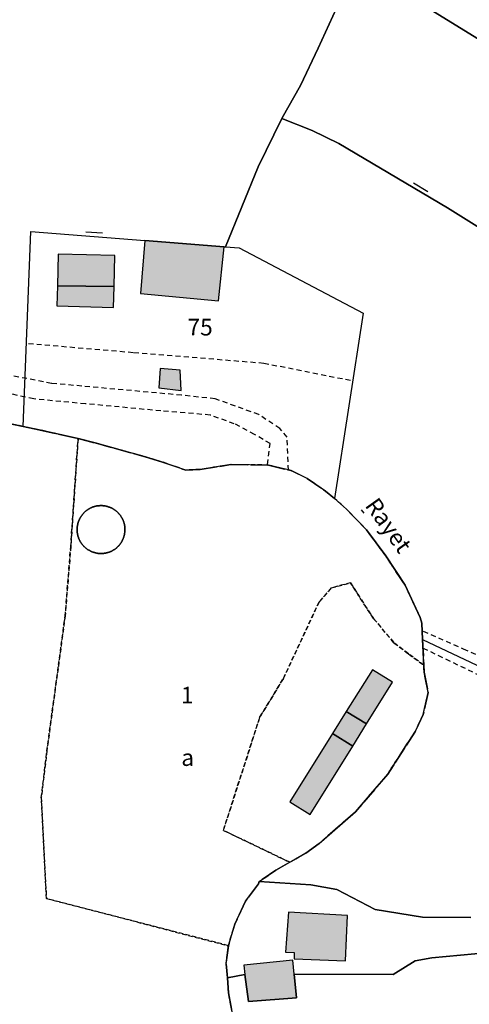
# Model space of a CAD drawing. Units: metres. Extents: x 1042002 to 1044954, y 6302650 to 6305686.
# Drawn here: x 1043564 to 1043618, y 6304284 to 6304402 of the extents above; entities that cross this region are included whole.
import ezdxf
from ezdxf.enums import TextEntityAlignment as Align

# ---------------------------------------------------------------- set-up
doc = ezdxf.new("R2010")
doc.units = ezdxf.units.M
for name, pattern in [('TOPO1', [1, 0.6, -0.4]), ('TOPO2', [2.4, 2, -0.4]), ('TOPO4', [0.8, 0.5, -0.3])]:
    doc.linetypes.add(name, pattern=pattern)
doc.layers.get('0').update_dxf_attribs({"color": 255, "linetype": 'CONTINUOUS'})
for name, color, linetype in [('ig_cad_bati_dur', 152, 'CONTINUOUS'), ('ig_cad_bati_dur_hach', 24, 'CONTINUOUS'), ('ig_cad_bati_leger', 215, 'CONTINUOUS'), ('ig_cad_bati_leger_hach', 243, 'CONTINUOUS'), ('ig_cad_detail_lineaire', 252, 'TOPO1'), ('ig_cad_divers_texte', 8, 'CONTINUOUS'), ('ig_cad_mitoyennete', 230, 'CONTINUOUS'), ('ig_cad_parcel', 3, 'CONTINUOUS'), ('ig_cad_parcel_num', 3, 'CONTINUOUS'), ('ig_cad_piscine_etang_bassin', 4, 'CONTINUOUS'), ('ig_cad_section', 20, 'TOPO2'), ('ig_cad_sfisc', 2, 'TOPO4'), ('ig_cad_sfisc_texte', 2, 'CONTINUOUS')]:
    doc.layers.add(name, color=color, linetype=linetype)
doc.styles.add('Times New Roman', font='times.ttf')

# ---------------------------------------------------------------- blocks, each defined once
blk = doc.blocks.new('MUR_NON_MIT')
blk.add_line((-1, 0.5), (1, 0.5))

msp = doc.modelspace()

# ---------------------------------------------------------------- hatches: boundary and pattern name
at = {"layer": 'ig_cad_bati_dur_hach'}
for points in [[(1043578.78, 6304375.76), (1043578.29, 6304369.41), (1043587.62, 6304368.55), (1043588.31, 6304375.01)], [(1043568.32, 6304370.34), (1043575.11, 6304370.27), (1043575.21, 6304373.96), (1043568.42, 6304374.13)], [(1043601.28, 6304316.69), (1043603.72, 6304315.19), (1043605.36, 6304317.84), (1043602.94, 6304319.32)], [(1043596.69, 6304289.69), (1043602.87, 6304289.46), (1043603.09, 6304294.91), (1043596.01, 6304295.28), (1043595.65, 6304290.5), (1043596.68, 6304290.45)]]:
    msp.add_hatch(color=256, dxfattribs=at).paths.add_polyline_path(points)
at = {"layer": 'ig_cad_bati_leger_hach'}
for points in [[(1043568.32, 6304370.34), (1043568.26, 6304367.93), (1043575.05, 6304367.74), (1043575.11, 6304370.27)], [(1043583.02, 6304360.25), (1043580.64, 6304360.44), (1043580.49, 6304358.11), (1043583.16, 6304357.79)], [(1043602.94, 6304319.32), (1043605.36, 6304317.84), (1043608.47, 6304322.85), (1043606.07, 6304324.34)], [(1043601.28, 6304316.69), (1043596.17, 6304308.52), (1043598.62, 6304307), (1043603.72, 6304315.19)], [(1043590.8, 6304287.82), (1043591.21, 6304284.6), (1043596.99, 6304285.03), (1043596.7, 6304287.85), (1043596.55, 6304289.56), (1043590.66, 6304288.95)]]:
    msp.add_hatch(color=256, dxfattribs=at).paths.add_polyline_path(points)

# ---------------------------------------------------------------- linework, layer by layer
at = {"layer": 'ig_cad_bati_dur'}
for points in [[(1043578.78, 6304375.76), (1043578.29, 6304369.41), (1043587.62, 6304368.55), (1043588.31, 6304375.01)], [(1043568.32, 6304370.34), (1043575.11, 6304370.27), (1043575.21, 6304373.96), (1043568.42, 6304374.13)], [(1043601.28, 6304316.69), (1043603.72, 6304315.19), (1043605.36, 6304317.84), (1043602.94, 6304319.32)], [(1043596.69, 6304289.69), (1043602.87, 6304289.46), (1043603.09, 6304294.91), (1043596.01, 6304295.28), (1043595.65, 6304290.5), (1043596.68, 6304290.45)]]:
    msp.add_lwpolyline(points, close=True, dxfattribs=at)
at = {"layer": 'ig_cad_bati_leger'}
for points in [[(1043568.32, 6304370.34), (1043568.26, 6304367.93), (1043575.05, 6304367.74), (1043575.11, 6304370.27)], [(1043583.02, 6304360.25), (1043580.64, 6304360.44), (1043580.49, 6304358.11), (1043583.16, 6304357.79)], [(1043602.94, 6304319.32), (1043605.36, 6304317.84), (1043608.47, 6304322.85), (1043606.07, 6304324.34)], [(1043601.28, 6304316.69), (1043596.17, 6304308.52), (1043598.62, 6304307), (1043603.72, 6304315.19)], [(1043590.8, 6304287.82), (1043591.21, 6304284.6), (1043596.99, 6304285.03), (1043596.7, 6304287.85), (1043596.55, 6304289.56), (1043590.66, 6304288.95)]]:
    msp.add_lwpolyline(points, close=True, dxfattribs=at)
at = {"layer": 'ig_cad_detail_lineaire'}
for points in [[(1043564.84, 6304363.44), (1043577.5, 6304362.35), (1043593.06, 6304361.08), (1043603.6, 6304358.99)], [(1043596.02, 6304348.24), (1043595.84, 6304352.2), (1043594.99, 6304353.23), (1043592.47, 6304354.9), (1043587.22, 6304356.8), (1043583.18, 6304357.23), (1043567.62, 6304358.65), (1043560.86, 6304359.95)], [(1043593.5, 6304348.93), (1043593.83, 6304351.43), (1043591.95, 6304352.53), (1043589.52, 6304353.81), (1043586.62, 6304354.85), (1043580.72, 6304355.35), (1043571.7, 6304356.2), (1043565.48, 6304356.78), (1043556.34, 6304358.79)], [(1043605.07, 6304343.1), (1043604.78, 6304343.5)], [(1043612.16, 6304328.98), (1043616.96, 6304326.84), (1043620.33, 6304325.33)], [(1043642.65, 6304319.45), (1043640.7, 6304319.93), (1043638.26, 6304320.17), (1043634.96, 6304319.8), (1043631.82, 6304319.99), (1043627.64, 6304320.56), (1043623.33, 6304321.61), (1043619.02, 6304323.6), (1043612.27, 6304326.86)]]:
    msp.add_lwpolyline(points, dxfattribs=at)
at = {"layer": 'ig_cad_parcel'}
for points in [[(1043558.8, 6304354.61), (1043564.23, 6304353.48), (1043565.12, 6304376.84), (1043578.78, 6304375.76), (1043588.31, 6304375.01), (1043588.46, 6304375), (1043592.4, 6304384.58), (1043595.21, 6304390.39), (1043595.25, 6304390.48), (1043597.44, 6304394.35), (1043599.58, 6304398.8), (1043602.2, 6304404.59), (1043604.34, 6304409.49), (1043606.43, 6304414.27), (1043606.01, 6304414.6), (1043606.14, 6304415.69), (1043609.24, 6304420.89), (1043610.99, 6304425.41), (1043612.09, 6304428.88), (1043612.92, 6304438.32), (1043607.19, 6304441.77), (1043602.61, 6304453.14), (1043594.81, 6304466.3), (1043592.8, 6304468.11)], [(1043612.35, 6304403.85), (1043620.87, 6304398.61), (1043621.07, 6304398.46), (1043626.38, 6304394.6), (1043630.68, 6304391.65), (1043634.47, 6304389.94), (1043637.52, 6304389.01), (1043651.75, 6304388.57), (1043655.22, 6304387.67), (1043658.98, 6304387.56), (1043673.4, 6304384.3), (1043682.75, 6304383.01)], [(1043619.86, 6304376.69), (1043615.06, 6304379.66), (1043602.06, 6304387.4), (1043598.86, 6304388.93), (1043595.21, 6304390.39), (1043592.4, 6304384.58), (1043588.46, 6304375), (1043590.11, 6304374.88), (1043604.98, 6304367.07), (1043601.55, 6304344.85), (1043602.99, 6304343.56), (1043605.37, 6304341.12), (1043607.67, 6304337.97), (1043610, 6304334.46), (1043611.81, 6304330.59), (1043612.02, 6304329.91), (1043612.1, 6304327.97), (1043619.26, 6304324.57)], [(1043589.42, 6304282.55), (1043588.83, 6304285.62), (1043588.71, 6304287.43), (1043588.53, 6304289.1), (1043588.81, 6304291.28), (1043589.58, 6304293.85), (1043590.88, 6304296.62), (1043592.41, 6304298.68), (1043592.51, 6304298.95), (1043594.49, 6304300.34), (1043596.19, 6304301.27), (1043598.1, 6304302.37), (1043599.7, 6304303.54), (1043604.07, 6304307.33), (1043607.91, 6304311.83), (1043611.24, 6304316.97), (1043612.16, 6304318.98), (1043612.77, 6304321.6), (1043612.28, 6304324.03), (1043612.24, 6304324.89), (1043612.1, 6304327.97), (1043612.02, 6304329.91), (1043611.81, 6304330.59), (1043610, 6304334.46), (1043607.67, 6304337.97), (1043605.37, 6304341.12), (1043602.99, 6304343.56), (1043601.55, 6304344.85), (1043600.46, 6304345.73), (1043598.24, 6304347.27), (1043596.34, 6304348.19), (1043593.61, 6304348.86), (1043589.11, 6304348.91), (1043585.42, 6304348.34), (1043583.72, 6304348.25), (1043580.93, 6304349.21), (1043579.24, 6304349.74), (1043572.83, 6304351.52), (1043570.8, 6304352.02), (1043566.1, 6304353.1), (1043564.23, 6304353.48), (1043558.8, 6304354.61)], [(1043617.87, 6304294.66), (1043612.08, 6304294.69), (1043606.4, 6304295.62), (1043601.81, 6304298.01), (1043598.68, 6304298.57), (1043592.51, 6304298.95), (1043594.49, 6304300.34), (1043596.19, 6304301.27), (1043598.1, 6304302.37), (1043599.7, 6304303.54), (1043604.07, 6304307.33), (1043607.91, 6304311.83), (1043611.24, 6304316.97), (1043612.16, 6304318.98), (1043612.77, 6304321.6), (1043612.28, 6304324.03), (1043612.24, 6304324.89), (1043612.1, 6304327.97), (1043619.26, 6304324.57)], [(1043647.54, 6304293.02), (1043613.2, 6304289.81), (1043611.22, 6304289.45), (1043608.55, 6304287.82), (1043596.7, 6304287.85), (1043596.99, 6304285.03), (1043591.21, 6304284.6), (1043590.8, 6304287.82), (1043588.71, 6304287.43), (1043588.53, 6304289.1), (1043588.81, 6304291.28), (1043589.58, 6304293.85), (1043590.88, 6304296.62), (1043592.41, 6304298.68), (1043592.51, 6304298.95), (1043598.68, 6304298.57), (1043601.81, 6304298.01), (1043606.4, 6304295.62), (1043612.08, 6304294.69), (1043617.87, 6304294.66)], [(1043589.42, 6304282.55), (1043588.83, 6304285.62), (1043588.71, 6304287.43), (1043590.8, 6304287.82), (1043591.21, 6304284.6), (1043596.99, 6304285.03), (1043596.7, 6304287.85), (1043608.55, 6304287.82), (1043611.22, 6304289.45), (1043613.2, 6304289.81), (1043647.54, 6304293.02), (1043661.3, 6304292.72), (1043662.58, 6304293.45), (1043664.94, 6304292.81), (1043667.62, 6304291.03), (1043669.17, 6304289.35), (1043671.93, 6304284.83), (1043671.76, 6304284.36), (1043667.59, 6304268.08)]]:
    msp.add_lwpolyline(points, dxfattribs=at)
for points in [[(1043604.34, 6304409.49), (1043602.2, 6304404.59), (1043599.58, 6304398.8), (1043597.44, 6304394.35), (1043595.25, 6304390.48), (1043595.21, 6304390.39), (1043598.86, 6304388.93), (1043602.06, 6304387.4), (1043615.06, 6304379.66), (1043619.86, 6304376.69), (1043622.88, 6304374.21), (1043626.41, 6304370.98), (1043629.47, 6304367.64), (1043631.46, 6304364.73), (1043633, 6304361.69), (1043634.83, 6304356.47), (1043643.86, 6304348.82), (1043639.95, 6304357.38), (1043632.31, 6304374.04), (1043627.13, 6304385.13), (1043621.07, 6304398.46), (1043620.87, 6304398.61), (1043612.35, 6304403.85)], [(1043588.46, 6304375), (1043590.11, 6304374.88), (1043604.98, 6304367.07), (1043601.55, 6304344.85), (1043600.46, 6304345.73), (1043598.24, 6304347.27), (1043596.34, 6304348.19), (1043593.61, 6304348.86), (1043589.11, 6304348.91), (1043585.42, 6304348.34), (1043583.72, 6304348.25), (1043580.93, 6304349.21), (1043579.24, 6304349.74), (1043572.83, 6304351.52), (1043570.8, 6304352.03), (1043566.1, 6304353.1), (1043564.23, 6304353.48), (1043565.12, 6304376.84), (1043578.78, 6304375.76), (1043588.31, 6304375.01)]]:
    msp.add_lwpolyline(points, close=True, dxfattribs=at)
at = {"layer": 'ig_cad_piscine_etang_bassin'}
msp.add_lwpolyline([(1043576.42, 6304341.12), (1043576.42, 6304341.17), (1043576.42, 6304341.22), (1043576.42, 6304341.27), (1043576.42, 6304341.32), (1043576.41, 6304341.37), (1043576.41, 6304341.42), (1043576.4, 6304341.47), (1043576.39, 6304341.52), (1043576.39, 6304341.57), (1043576.38, 6304341.62), (1043576.37, 6304341.67), (1043576.36, 6304341.72), (1043576.35, 6304341.77), (1043576.34, 6304341.81), (1043576.32, 6304341.86), (1043576.31, 6304341.91), (1043576.3, 6304341.96), (1043576.28, 6304342.01), (1043576.27, 6304342.05), (1043576.25, 6304342.1), (1043576.23, 6304342.15), (1043576.21, 6304342.2), (1043576.2, 6304342.24), (1043576.18, 6304342.29), (1043576.16, 6304342.33), (1043576.14, 6304342.38), (1043576.12, 6304342.42), (1043576.1, 6304342.47), (1043576.07, 6304342.51), (1043576.05, 6304342.55), (1043576.02, 6304342.59), (1043576, 6304342.63), (1043575.97, 6304342.67), (1043575.94, 6304342.72), (1043575.91, 6304342.76), (1043575.88, 6304342.8), (1043575.85, 6304342.84), (1043575.82, 6304342.88), (1043575.79, 6304342.92), (1043575.76, 6304342.95), (1043575.73, 6304342.99), (1043575.7, 6304343.03), (1043575.66, 6304343.07), (1043575.63, 6304343.11), (1043575.59, 6304343.15), (1043575.56, 6304343.18), (1043575.52, 6304343.22), (1043575.48, 6304343.25), (1043575.45, 6304343.29), (1043575.41, 6304343.32), (1043575.37, 6304343.35), (1043575.33, 6304343.38), (1043575.29, 6304343.41), (1043575.26, 6304343.44), (1043575.22, 6304343.47), (1043575.18, 6304343.5), (1043575.14, 6304343.53), (1043575.09, 6304343.55), (1043575.05, 6304343.58), (1043575.01, 6304343.61), (1043574.96, 6304343.63), (1043574.92, 6304343.65), (1043574.88, 6304343.68), (1043574.83, 6304343.7), (1043574.79, 6304343.72), (1043574.74, 6304343.74), (1043574.69, 6304343.76), (1043574.65, 6304343.78), (1043574.6, 6304343.8), (1043574.54, 6304343.82), (1043574.5, 6304343.83), (1043574.45, 6304343.85), (1043574.4, 6304343.87), (1043574.35, 6304343.89), (1043574.31, 6304343.9), (1043574.26, 6304343.91), (1043574.21, 6304343.93), (1043574.16, 6304343.94), (1043574.11, 6304343.95), (1043574.06, 6304343.96), (1043574.01, 6304343.96), (1043573.96, 6304343.97), (1043573.91, 6304343.98), (1043573.86, 6304343.98), (1043573.81, 6304343.99), (1043573.76, 6304343.99), (1043573.71, 6304344), (1043573.66, 6304344), (1043573.61, 6304344), (1043573.56, 6304344), (1043573.51, 6304344), (1043573.46, 6304344), (1043573.41, 6304344), (1043573.36, 6304343.99), (1043573.31, 6304343.99), (1043573.26, 6304343.98), (1043573.21, 6304343.98), (1043573.16, 6304343.98), (1043573.11, 6304343.97), (1043573.06, 6304343.97), (1043573.02, 6304343.96), (1043572.97, 6304343.95), (1043572.92, 6304343.94), (1043572.87, 6304343.92), (1043572.82, 6304343.91), (1043572.77, 6304343.9), (1043572.72, 6304343.88), (1043572.68, 6304343.87), (1043572.63, 6304343.85), (1043572.58, 6304343.84), (1043572.53, 6304343.82), (1043572.49, 6304343.8), (1043572.44, 6304343.78), (1043572.4, 6304343.76), (1043572.35, 6304343.74), (1043572.31, 6304343.72), (1043572.26, 6304343.7), (1043572.22, 6304343.67), (1043572.17, 6304343.65), (1043572.13, 6304343.63), (1043572.09, 6304343.6), (1043572.04, 6304343.57), (1043572, 6304343.55), (1043571.96, 6304343.52), (1043571.93, 6304343.5), (1043571.89, 6304343.47), (1043571.84, 6304343.44), (1043571.8, 6304343.41), (1043571.76, 6304343.38), (1043571.72, 6304343.35), (1043571.68, 6304343.32), (1043571.64, 6304343.28), (1043571.61, 6304343.24), (1043571.57, 6304343.2), (1043571.53, 6304343.17), (1043571.5, 6304343.13), (1043571.46, 6304343.1), (1043571.43, 6304343.06), (1043571.4, 6304343.02), (1043571.36, 6304342.98), (1043571.33, 6304342.95), (1043571.3, 6304342.91), (1043571.27, 6304342.87), (1043571.24, 6304342.83), (1043571.21, 6304342.79), (1043571.18, 6304342.75), (1043571.16, 6304342.7), (1043571.13, 6304342.66), (1043571.1, 6304342.62), (1043571.08, 6304342.58), (1043571.05, 6304342.53), (1043571.03, 6304342.49), (1043571.01, 6304342.44), (1043570.98, 6304342.4), (1043570.96, 6304342.35), (1043570.94, 6304342.31), (1043570.92, 6304342.26), (1043570.9, 6304342.22), (1043570.87, 6304342.17), (1043570.86, 6304342.12), (1043570.84, 6304342.07), (1043570.82, 6304342.03), (1043570.81, 6304341.98), (1043570.79, 6304341.93), (1043570.78, 6304341.88), (1043570.77, 6304341.83), (1043570.76, 6304341.79), (1043570.75, 6304341.74), (1043570.74, 6304341.69), (1043570.73, 6304341.64), (1043570.72, 6304341.59), (1043570.71, 6304341.55), (1043570.7, 6304341.5), (1043570.7, 6304341.45), (1043570.69, 6304341.4), (1043570.69, 6304341.35), (1043570.69, 6304341.3), (1043570.69, 6304341.25), (1043570.68, 6304341.2), (1043570.68, 6304341.15), (1043570.68, 6304341.1), (1043570.69, 6304341.05), (1043570.69, 6304341), (1043570.68, 6304340.95), (1043570.68, 6304340.9), (1043570.69, 6304340.85), (1043570.69, 6304340.8), (1043570.7, 6304340.75), (1043570.71, 6304340.69), (1043570.72, 6304340.64), (1043570.73, 6304340.59), (1043570.74, 6304340.54), (1043570.75, 6304340.49), (1043570.76, 6304340.45), (1043570.77, 6304340.4), (1043570.78, 6304340.35), (1043570.8, 6304340.3), (1043570.81, 6304340.25), (1043570.83, 6304340.21), (1043570.85, 6304340.16), (1043570.86, 6304340.11), (1043570.88, 6304340.07), (1043570.9, 6304340.02), (1043570.92, 6304339.97), (1043570.94, 6304339.93), (1043570.96, 6304339.88), (1043570.99, 6304339.84), (1043571.01, 6304339.79), (1043571.02, 6304339.75), (1043571.05, 6304339.71), (1043571.07, 6304339.66), (1043571.1, 6304339.62), (1043571.13, 6304339.58), (1043571.15, 6304339.54), (1043571.18, 6304339.49), (1043571.21, 6304339.45), (1043571.24, 6304339.41), (1043571.27, 6304339.37), (1043571.3, 6304339.33), (1043571.33, 6304339.3), (1043571.37, 6304339.26), (1043571.4, 6304339.22), (1043571.43, 6304339.18), (1043571.47, 6304339.15), (1043571.5, 6304339.11), (1043571.55, 6304339.08), (1043571.59, 6304339.04), (1043571.62, 6304339.01), (1043571.66, 6304338.97), (1043571.7, 6304338.94), (1043571.74, 6304338.91), (1043571.78, 6304338.88), (1043571.82, 6304338.85), (1043571.86, 6304338.82), (1043571.9, 6304338.79), (1043571.94, 6304338.75), (1043571.98, 6304338.72), (1043572.02, 6304338.7), (1043572.07, 6304338.67), (1043572.11, 6304338.65), (1043572.15, 6304338.62), (1043572.2, 6304338.61), (1043572.24, 6304338.58), (1043572.29, 6304338.56), (1043572.33, 6304338.54), (1043572.37, 6304338.52), (1043572.41, 6304338.5), (1043572.46, 6304338.48), (1043572.5, 6304338.46), (1043572.55, 6304338.44), (1043572.6, 6304338.43), (1043572.65, 6304338.41), (1043572.69, 6304338.4), (1043572.74, 6304338.38), (1043572.79, 6304338.37), (1043572.84, 6304338.36), (1043572.89, 6304338.34), (1043572.94, 6304338.33), (1043572.99, 6304338.32), (1043573.03, 6304338.31), (1043573.08, 6304338.31), (1043573.13, 6304338.3), (1043573.18, 6304338.28), (1043573.23, 6304338.28), (1043573.28, 6304338.27), (1043573.33, 6304338.27), (1043573.38, 6304338.26), (1043573.43, 6304338.26), (1043573.48, 6304338.26), (1043573.53, 6304338.26), (1043573.58, 6304338.26), (1043573.63, 6304338.26), (1043573.68, 6304338.26), (1043573.73, 6304338.27), (1043573.78, 6304338.27), (1043573.83, 6304338.28), (1043573.88, 6304338.28), (1043573.93, 6304338.29), (1043573.98, 6304338.3), (1043574.03, 6304338.3), (1043574.08, 6304338.31), (1043574.13, 6304338.32), (1043574.18, 6304338.33), (1043574.23, 6304338.35), (1043574.28, 6304338.36), (1043574.32, 6304338.37), (1043574.37, 6304338.39), (1043574.42, 6304338.39), (1043574.47, 6304338.41), (1043574.51, 6304338.42), (1043574.56, 6304338.44), (1043574.61, 6304338.46), (1043574.65, 6304338.48), (1043574.7, 6304338.5), (1043574.76, 6304338.52), (1043574.8, 6304338.54), (1043574.85, 6304338.56), (1043574.89, 6304338.59), (1043574.93, 6304338.61), (1043574.98, 6304338.64), (1043575.02, 6304338.66), (1043575.06, 6304338.69), (1043575.11, 6304338.71), (1043575.15, 6304338.74), (1043575.19, 6304338.77), (1043575.23, 6304338.8), (1043575.27, 6304338.83), (1043575.31, 6304338.86), (1043575.35, 6304338.89), (1043575.39, 6304338.92), (1043575.43, 6304338.95), (1043575.46, 6304338.99), (1043575.5, 6304339.02), (1043575.54, 6304339.06), (1043575.57, 6304339.09), (1043575.61, 6304339.13), (1043575.64, 6304339.15), (1043575.68, 6304339.19), (1043575.71, 6304339.23), (1043575.74, 6304339.27), (1043575.77, 6304339.3), (1043575.8, 6304339.34), (1043575.83, 6304339.38), (1043575.86, 6304339.42), (1043575.89, 6304339.46), (1043575.92, 6304339.51), (1043575.95, 6304339.55), (1043575.98, 6304339.59), (1043576, 6304339.63), (1043576.02, 6304339.68), (1043576.04, 6304339.72), (1043576.08, 6304339.76), (1043576.1, 6304339.81), (1043576.12, 6304339.85), (1043576.14, 6304339.9), (1043576.16, 6304339.94), (1043576.18, 6304339.99), (1043576.2, 6304340.04), (1043576.22, 6304340.08), (1043576.24, 6304340.13), (1043576.26, 6304340.18), (1043576.27, 6304340.22), (1043576.29, 6304340.27), (1043576.3, 6304340.32), (1043576.31, 6304340.38), (1043576.33, 6304340.43), (1043576.34, 6304340.47), (1043576.35, 6304340.52), (1043576.36, 6304340.57), (1043576.37, 6304340.62), (1043576.38, 6304340.67), (1043576.38, 6304340.72), (1043576.39, 6304340.77), (1043576.4, 6304340.82), (1043576.4, 6304340.87), (1043576.41, 6304340.92), (1043576.41, 6304340.97), (1043576.42, 6304341.02), (1043576.42, 6304341.07)], close=True, dxfattribs=at)
at = {"layer": 'ig_cad_section'}
for points in [[(1043589.42, 6304282.55), (1043588.83, 6304285.62), (1043588.71, 6304287.43), (1043588.53, 6304289.1), (1043588.81, 6304291.28), (1043589.58, 6304293.85), (1043590.88, 6304296.62), (1043592.41, 6304298.68), (1043592.51, 6304298.95), (1043594.49, 6304300.34), (1043596.19, 6304301.27), (1043598.1, 6304302.37), (1043599.7, 6304303.54), (1043604.07, 6304307.33), (1043607.91, 6304311.83), (1043611.24, 6304316.97), (1043612.16, 6304318.98), (1043612.77, 6304321.6), (1043612.28, 6304324.03), (1043612.24, 6304324.89), (1043612.1, 6304327.97), (1043612.02, 6304329.91), (1043611.81, 6304330.59), (1043610, 6304334.46), (1043607.67, 6304337.97), (1043605.37, 6304341.12), (1043602.99, 6304343.56), (1043601.55, 6304344.85), (1043600.46, 6304345.73), (1043598.24, 6304347.27), (1043596.34, 6304348.19), (1043593.61, 6304348.86), (1043589.11, 6304348.91), (1043585.42, 6304348.34), (1043583.72, 6304348.25), (1043580.93, 6304349.21), (1043579.24, 6304349.74), (1043572.83, 6304351.52), (1043570.8, 6304352.02), (1043566.1, 6304353.1), (1043564.23, 6304353.48), (1043558.8, 6304354.61)], [(1043558.8, 6304354.61), (1043564.23, 6304353.48), (1043566.1, 6304353.1), (1043570.8, 6304352.03), (1043572.83, 6304351.52), (1043579.24, 6304349.74), (1043580.93, 6304349.21), (1043583.72, 6304348.25), (1043585.42, 6304348.34), (1043589.11, 6304348.91), (1043593.61, 6304348.86), (1043596.34, 6304348.19), (1043598.24, 6304347.27), (1043600.46, 6304345.73), (1043601.55, 6304344.85), (1043602.99, 6304343.56), (1043605.37, 6304341.12), (1043607.67, 6304337.97), (1043610, 6304334.46), (1043611.81, 6304330.59), (1043612.02, 6304329.91), (1043612.1, 6304327.97), (1043612.24, 6304324.89), (1043612.28, 6304324.03), (1043612.77, 6304321.6), (1043612.16, 6304318.98), (1043611.24, 6304316.97), (1043607.91, 6304311.83), (1043604.07, 6304307.33), (1043599.7, 6304303.54), (1043598.1, 6304302.37), (1043596.19, 6304301.27), (1043594.49, 6304300.34), (1043592.51, 6304298.95), (1043592.41, 6304298.68), (1043590.88, 6304296.62), (1043589.58, 6304293.85), (1043588.81, 6304291.28), (1043588.53, 6304289.1), (1043588.71, 6304287.43), (1043588.83, 6304285.62), (1043589.42, 6304282.55)]]:
    msp.add_lwpolyline(points, dxfattribs=at)
at = {"layer": 'ig_cad_sfisc'}
msp.add_lwpolyline([(1043557.93, 6304267.15), (1043564.85, 6304263.38), (1043567.21, 6304262.57), (1043584.4, 6304259.94), (1043585.99, 6304263.86), (1043587.91, 6304268.53), (1043589.27, 6304271.89), (1043590.14, 6304280.68), (1043589.42, 6304282.55), (1043588.83, 6304285.62), (1043588.71, 6304287.43), (1043588.53, 6304289.1), (1043588.81, 6304291.28), (1043567, 6304296.93), (1043566.39, 6304309.03), (1043567.07, 6304314.66), (1043569.25, 6304330.79), (1043569.92, 6304339.08), (1043570.8, 6304352.02), (1043566.1, 6304353.1), (1043564.23, 6304353.48), (1043558.8, 6304354.61)], dxfattribs=at)
for points in [[(1043570.8, 6304352.02), (1043569.92, 6304339.08), (1043569.25, 6304330.79), (1043567.07, 6304314.66), (1043566.39, 6304309.03), (1043567, 6304296.93), (1043588.81, 6304291.28), (1043589.58, 6304293.85), (1043590.88, 6304296.62), (1043592.41, 6304298.68), (1043592.51, 6304298.95), (1043594.49, 6304300.34), (1043596.19, 6304301.27), (1043588.21, 6304305.09), (1043592.56, 6304318.61), (1043595.41, 6304323.3), (1043599.69, 6304332.47), (1043601.15, 6304334.14), (1043603.45, 6304334.74), (1043606.2, 6304330.48), (1043608.66, 6304327.58), (1043610.4, 6304326.24), (1043612.24, 6304324.89), (1043612.1, 6304327.97), (1043612.02, 6304329.91), (1043611.81, 6304330.59), (1043610, 6304334.46), (1043607.67, 6304337.97), (1043605.37, 6304341.12), (1043602.99, 6304343.56), (1043601.55, 6304344.85), (1043600.46, 6304345.73), (1043598.24, 6304347.27), (1043596.34, 6304348.19), (1043593.61, 6304348.86), (1043589.11, 6304348.91), (1043585.42, 6304348.34), (1043583.72, 6304348.25), (1043580.93, 6304349.21), (1043579.24, 6304349.74), (1043572.83, 6304351.52)], [(1043576.42, 6304341.12), (1043576.42, 6304341.17), (1043576.42, 6304341.22), (1043576.42, 6304341.27), (1043576.42, 6304341.32), (1043576.41, 6304341.37), (1043576.41, 6304341.42), (1043576.4, 6304341.47), (1043576.39, 6304341.52), (1043576.39, 6304341.57), (1043576.38, 6304341.62), (1043576.37, 6304341.67), (1043576.36, 6304341.72), (1043576.35, 6304341.77), (1043576.34, 6304341.81), (1043576.32, 6304341.86), (1043576.31, 6304341.91), (1043576.3, 6304341.96), (1043576.28, 6304342.01), (1043576.27, 6304342.05), (1043576.25, 6304342.1), (1043576.23, 6304342.15), (1043576.21, 6304342.2), (1043576.2, 6304342.24), (1043576.18, 6304342.29), (1043576.16, 6304342.33), (1043576.14, 6304342.38), (1043576.12, 6304342.42), (1043576.1, 6304342.47), (1043576.07, 6304342.51), (1043576.05, 6304342.55), (1043576.02, 6304342.59), (1043576, 6304342.63), (1043575.97, 6304342.67), (1043575.94, 6304342.72), (1043575.91, 6304342.76), (1043575.88, 6304342.8), (1043575.85, 6304342.84), (1043575.82, 6304342.88), (1043575.79, 6304342.92), (1043575.76, 6304342.95), (1043575.73, 6304342.99), (1043575.7, 6304343.03), (1043575.66, 6304343.07), (1043575.63, 6304343.11), (1043575.59, 6304343.15), (1043575.56, 6304343.18), (1043575.52, 6304343.22), (1043575.48, 6304343.25), (1043575.45, 6304343.29), (1043575.41, 6304343.32), (1043575.37, 6304343.35), (1043575.33, 6304343.38), (1043575.29, 6304343.41), (1043575.26, 6304343.44), (1043575.22, 6304343.47), (1043575.18, 6304343.5), (1043575.14, 6304343.53), (1043575.09, 6304343.55), (1043575.05, 6304343.58), (1043575.01, 6304343.61), (1043574.96, 6304343.63), (1043574.92, 6304343.65), (1043574.88, 6304343.68), (1043574.83, 6304343.7), (1043574.79, 6304343.72), (1043574.74, 6304343.74), (1043574.69, 6304343.76), (1043574.65, 6304343.78), (1043574.6, 6304343.8), (1043574.54, 6304343.82), (1043574.5, 6304343.83), (1043574.45, 6304343.85), (1043574.4, 6304343.87), (1043574.35, 6304343.89), (1043574.31, 6304343.9), (1043574.26, 6304343.91), (1043574.21, 6304343.93), (1043574.16, 6304343.94), (1043574.11, 6304343.95), (1043574.06, 6304343.96), (1043574.01, 6304343.96), (1043573.96, 6304343.97), (1043573.91, 6304343.98), (1043573.86, 6304343.98), (1043573.81, 6304343.99), (1043573.76, 6304343.99), (1043573.71, 6304344), (1043573.66, 6304344), (1043573.61, 6304344), (1043573.56, 6304344), (1043573.51, 6304344), (1043573.46, 6304344), (1043573.41, 6304344), (1043573.36, 6304343.99), (1043573.31, 6304343.99), (1043573.26, 6304343.98), (1043573.21, 6304343.98), (1043573.16, 6304343.98), (1043573.11, 6304343.97), (1043573.06, 6304343.97), (1043573.02, 6304343.96), (1043572.97, 6304343.95), (1043572.92, 6304343.94), (1043572.87, 6304343.92), (1043572.82, 6304343.91), (1043572.77, 6304343.9), (1043572.72, 6304343.88), (1043572.68, 6304343.87), (1043572.63, 6304343.85), (1043572.58, 6304343.84), (1043572.53, 6304343.82), (1043572.49, 6304343.8), (1043572.44, 6304343.78), (1043572.4, 6304343.76), (1043572.35, 6304343.74), (1043572.31, 6304343.72), (1043572.26, 6304343.7), (1043572.22, 6304343.67), (1043572.17, 6304343.65), (1043572.13, 6304343.63), (1043572.09, 6304343.6), (1043572.04, 6304343.57), (1043572, 6304343.55), (1043571.96, 6304343.52), (1043571.93, 6304343.5), (1043571.89, 6304343.47), (1043571.84, 6304343.44), (1043571.8, 6304343.41), (1043571.76, 6304343.38), (1043571.72, 6304343.35), (1043571.68, 6304343.32), (1043571.64, 6304343.28), (1043571.61, 6304343.24), (1043571.57, 6304343.2), (1043571.53, 6304343.17), (1043571.5, 6304343.13), (1043571.46, 6304343.1), (1043571.43, 6304343.06), (1043571.4, 6304343.02), (1043571.36, 6304342.98), (1043571.33, 6304342.95), (1043571.3, 6304342.91), (1043571.27, 6304342.87), (1043571.24, 6304342.83), (1043571.21, 6304342.79), (1043571.18, 6304342.75), (1043571.16, 6304342.7), (1043571.13, 6304342.66), (1043571.1, 6304342.62), (1043571.08, 6304342.58), (1043571.05, 6304342.53), (1043571.03, 6304342.49), (1043571.01, 6304342.44), (1043570.98, 6304342.4), (1043570.96, 6304342.35), (1043570.94, 6304342.31), (1043570.92, 6304342.26), (1043570.9, 6304342.22), (1043570.87, 6304342.17), (1043570.86, 6304342.12), (1043570.84, 6304342.07), (1043570.82, 6304342.03), (1043570.81, 6304341.98), (1043570.79, 6304341.93), (1043570.78, 6304341.88), (1043570.77, 6304341.83), (1043570.76, 6304341.79), (1043570.75, 6304341.74), (1043570.74, 6304341.69), (1043570.73, 6304341.64), (1043570.72, 6304341.59), (1043570.71, 6304341.55), (1043570.7, 6304341.5), (1043570.7, 6304341.45), (1043570.69, 6304341.4), (1043570.69, 6304341.35), (1043570.69, 6304341.3), (1043570.69, 6304341.25), (1043570.68, 6304341.2), (1043570.68, 6304341.15), (1043570.68, 6304341.1), (1043570.69, 6304341.05), (1043570.69, 6304341), (1043570.68, 6304340.95), (1043570.68, 6304340.9), (1043570.69, 6304340.85), (1043570.69, 6304340.8), (1043570.7, 6304340.75), (1043570.71, 6304340.69), (1043570.72, 6304340.64), (1043570.73, 6304340.59), (1043570.74, 6304340.54), (1043570.75, 6304340.49), (1043570.76, 6304340.45), (1043570.77, 6304340.4), (1043570.78, 6304340.35), (1043570.8, 6304340.3), (1043570.81, 6304340.25), (1043570.83, 6304340.21), (1043570.85, 6304340.16), (1043570.86, 6304340.11), (1043570.88, 6304340.07), (1043570.9, 6304340.02), (1043570.92, 6304339.97), (1043570.94, 6304339.93), (1043570.96, 6304339.88), (1043570.99, 6304339.84), (1043571.01, 6304339.79), (1043571.02, 6304339.75), (1043571.05, 6304339.71), (1043571.07, 6304339.66), (1043571.1, 6304339.62), (1043571.13, 6304339.58), (1043571.15, 6304339.54), (1043571.18, 6304339.49), (1043571.21, 6304339.45), (1043571.24, 6304339.41), (1043571.27, 6304339.37), (1043571.3, 6304339.33), (1043571.33, 6304339.3), (1043571.37, 6304339.26), (1043571.4, 6304339.22), (1043571.43, 6304339.18), (1043571.47, 6304339.15), (1043571.5, 6304339.11), (1043571.55, 6304339.08), (1043571.59, 6304339.04), (1043571.62, 6304339.01), (1043571.66, 6304338.97), (1043571.7, 6304338.94), (1043571.74, 6304338.91), (1043571.78, 6304338.88), (1043571.82, 6304338.85), (1043571.86, 6304338.82), (1043571.9, 6304338.79), (1043571.94, 6304338.75), (1043571.98, 6304338.72), (1043572.02, 6304338.7), (1043572.07, 6304338.67), (1043572.11, 6304338.65), (1043572.15, 6304338.62), (1043572.2, 6304338.61), (1043572.24, 6304338.58), (1043572.29, 6304338.56), (1043572.33, 6304338.54), (1043572.37, 6304338.52), (1043572.41, 6304338.5), (1043572.46, 6304338.48), (1043572.5, 6304338.46), (1043572.55, 6304338.44), (1043572.6, 6304338.43), (1043572.65, 6304338.41), (1043572.69, 6304338.4), (1043572.74, 6304338.38), (1043572.79, 6304338.37), (1043572.84, 6304338.36), (1043572.89, 6304338.34), (1043572.94, 6304338.33), (1043572.99, 6304338.32), (1043573.03, 6304338.31), (1043573.08, 6304338.31), (1043573.13, 6304338.3), (1043573.18, 6304338.28), (1043573.23, 6304338.28), (1043573.28, 6304338.27), (1043573.33, 6304338.27), (1043573.38, 6304338.26), (1043573.43, 6304338.26), (1043573.48, 6304338.26), (1043573.53, 6304338.26), (1043573.58, 6304338.26), (1043573.63, 6304338.26), (1043573.68, 6304338.26), (1043573.73, 6304338.27), (1043573.78, 6304338.27), (1043573.83, 6304338.28), (1043573.88, 6304338.28), (1043573.93, 6304338.29), (1043573.98, 6304338.3), (1043574.03, 6304338.3), (1043574.08, 6304338.31), (1043574.13, 6304338.32), (1043574.18, 6304338.33), (1043574.23, 6304338.35), (1043574.28, 6304338.36), (1043574.32, 6304338.37), (1043574.37, 6304338.39), (1043574.42, 6304338.39), (1043574.47, 6304338.41), (1043574.51, 6304338.42), (1043574.56, 6304338.44), (1043574.61, 6304338.46), (1043574.65, 6304338.48), (1043574.7, 6304338.5), (1043574.76, 6304338.52), (1043574.8, 6304338.54), (1043574.85, 6304338.56), (1043574.89, 6304338.59), (1043574.93, 6304338.61), (1043574.98, 6304338.64), (1043575.02, 6304338.66), (1043575.06, 6304338.69), (1043575.11, 6304338.71), (1043575.15, 6304338.74), (1043575.19, 6304338.77), (1043575.23, 6304338.8), (1043575.27, 6304338.83), (1043575.31, 6304338.86), (1043575.35, 6304338.89), (1043575.39, 6304338.92), (1043575.43, 6304338.95), (1043575.46, 6304338.99), (1043575.5, 6304339.02), (1043575.54, 6304339.06), (1043575.57, 6304339.09), (1043575.61, 6304339.13), (1043575.64, 6304339.15), (1043575.68, 6304339.19), (1043575.71, 6304339.23), (1043575.74, 6304339.27), (1043575.77, 6304339.3), (1043575.8, 6304339.34), (1043575.83, 6304339.38), (1043575.86, 6304339.42), (1043575.89, 6304339.46), (1043575.92, 6304339.51), (1043575.95, 6304339.55), (1043575.98, 6304339.59), (1043576, 6304339.63), (1043576.02, 6304339.68), (1043576.04, 6304339.72), (1043576.08, 6304339.76), (1043576.1, 6304339.81), (1043576.12, 6304339.85), (1043576.14, 6304339.9), (1043576.16, 6304339.94), (1043576.18, 6304339.99), (1043576.2, 6304340.04), (1043576.22, 6304340.08), (1043576.24, 6304340.13), (1043576.26, 6304340.18), (1043576.27, 6304340.22), (1043576.29, 6304340.27), (1043576.3, 6304340.32), (1043576.31, 6304340.38), (1043576.33, 6304340.43), (1043576.34, 6304340.47), (1043576.35, 6304340.52), (1043576.36, 6304340.57), (1043576.37, 6304340.62), (1043576.38, 6304340.67), (1043576.38, 6304340.72), (1043576.39, 6304340.77), (1043576.4, 6304340.82), (1043576.4, 6304340.87), (1043576.41, 6304340.92), (1043576.41, 6304340.97), (1043576.42, 6304341.02), (1043576.42, 6304341.07)], [(1043576.42, 6304341.12), (1043576.42, 6304341.07), (1043576.42, 6304341.02), (1043576.41, 6304340.97), (1043576.41, 6304340.92), (1043576.4, 6304340.87), (1043576.4, 6304340.82), (1043576.39, 6304340.77), (1043576.38, 6304340.72), (1043576.38, 6304340.67), (1043576.37, 6304340.62), (1043576.36, 6304340.57), (1043576.35, 6304340.52), (1043576.34, 6304340.47), (1043576.33, 6304340.43), (1043576.31, 6304340.38), (1043576.3, 6304340.32), (1043576.29, 6304340.27), (1043576.27, 6304340.22), (1043576.26, 6304340.18), (1043576.24, 6304340.13), (1043576.22, 6304340.08), (1043576.2, 6304340.04), (1043576.18, 6304339.99), (1043576.16, 6304339.94), (1043576.14, 6304339.9), (1043576.12, 6304339.85), (1043576.1, 6304339.81), (1043576.08, 6304339.76), (1043576.04, 6304339.72), (1043576.02, 6304339.68), (1043576, 6304339.63), (1043575.98, 6304339.59), (1043575.95, 6304339.55), (1043575.92, 6304339.51), (1043575.89, 6304339.46), (1043575.86, 6304339.42), (1043575.83, 6304339.38), (1043575.8, 6304339.34), (1043575.77, 6304339.3), (1043575.74, 6304339.27), (1043575.71, 6304339.23), (1043575.68, 6304339.19), (1043575.64, 6304339.15), (1043575.61, 6304339.13), (1043575.57, 6304339.09), (1043575.54, 6304339.06), (1043575.5, 6304339.02), (1043575.46, 6304338.99), (1043575.43, 6304338.95), (1043575.39, 6304338.92), (1043575.35, 6304338.89), (1043575.31, 6304338.86), (1043575.27, 6304338.83), (1043575.23, 6304338.8), (1043575.19, 6304338.77), (1043575.15, 6304338.74), (1043575.11, 6304338.71), (1043575.06, 6304338.69), (1043575.02, 6304338.66), (1043574.98, 6304338.64), (1043574.93, 6304338.61), (1043574.89, 6304338.59), (1043574.85, 6304338.56), (1043574.8, 6304338.54), (1043574.76, 6304338.52), (1043574.7, 6304338.5), (1043574.65, 6304338.48), (1043574.61, 6304338.46), (1043574.56, 6304338.44), (1043574.51, 6304338.42), (1043574.47, 6304338.41), (1043574.42, 6304338.39), (1043574.37, 6304338.39), (1043574.32, 6304338.37), (1043574.28, 6304338.36), (1043574.23, 6304338.35), (1043574.18, 6304338.33), (1043574.13, 6304338.32), (1043574.08, 6304338.31), (1043574.03, 6304338.3), (1043573.98, 6304338.3), (1043573.93, 6304338.29), (1043573.88, 6304338.28), (1043573.83, 6304338.28), (1043573.78, 6304338.27), (1043573.73, 6304338.27), (1043573.68, 6304338.26), (1043573.63, 6304338.26), (1043573.58, 6304338.26), (1043573.53, 6304338.26), (1043573.48, 6304338.26), (1043573.43, 6304338.26), (1043573.38, 6304338.26), (1043573.33, 6304338.27), (1043573.28, 6304338.27), (1043573.23, 6304338.28), (1043573.18, 6304338.28), (1043573.13, 6304338.3), (1043573.08, 6304338.31), (1043573.03, 6304338.31), (1043572.99, 6304338.32), (1043572.94, 6304338.33), (1043572.89, 6304338.34), (1043572.84, 6304338.36), (1043572.79, 6304338.37), (1043572.74, 6304338.38), (1043572.69, 6304338.4), (1043572.65, 6304338.41), (1043572.6, 6304338.43), (1043572.55, 6304338.44), (1043572.5, 6304338.46), (1043572.46, 6304338.48), (1043572.41, 6304338.5), (1043572.37, 6304338.52), (1043572.33, 6304338.54), (1043572.29, 6304338.56), (1043572.24, 6304338.58), (1043572.2, 6304338.61), (1043572.15, 6304338.62), (1043572.11, 6304338.65), (1043572.07, 6304338.67), (1043572.02, 6304338.7), (1043571.98, 6304338.72), (1043571.94, 6304338.75), (1043571.9, 6304338.79), (1043571.86, 6304338.82), (1043571.82, 6304338.85), (1043571.78, 6304338.88), (1043571.74, 6304338.91), (1043571.7, 6304338.94), (1043571.66, 6304338.97), (1043571.62, 6304339.01), (1043571.59, 6304339.04), (1043571.55, 6304339.08), (1043571.5, 6304339.11), (1043571.47, 6304339.15), (1043571.43, 6304339.18), (1043571.4, 6304339.22), (1043571.37, 6304339.26), (1043571.33, 6304339.3), (1043571.3, 6304339.33), (1043571.27, 6304339.37), (1043571.24, 6304339.41), (1043571.21, 6304339.45), (1043571.18, 6304339.49), (1043571.15, 6304339.54), (1043571.13, 6304339.58), (1043571.1, 6304339.62), (1043571.07, 6304339.66), (1043571.05, 6304339.71), (1043571.02, 6304339.75), (1043571.01, 6304339.79), (1043570.99, 6304339.84), (1043570.96, 6304339.88), (1043570.94, 6304339.93), (1043570.92, 6304339.97), (1043570.9, 6304340.02), (1043570.88, 6304340.07), (1043570.86, 6304340.11), (1043570.85, 6304340.16), (1043570.83, 6304340.21), (1043570.81, 6304340.25), (1043570.8, 6304340.3), (1043570.78, 6304340.35), (1043570.77, 6304340.4), (1043570.76, 6304340.45), (1043570.75, 6304340.49), (1043570.74, 6304340.54), (1043570.73, 6304340.59), (1043570.72, 6304340.64), (1043570.71, 6304340.69), (1043570.7, 6304340.75), (1043570.69, 6304340.8), (1043570.69, 6304340.85), (1043570.68, 6304340.9), (1043570.68, 6304340.95), (1043570.69, 6304341), (1043570.69, 6304341.05), (1043570.68, 6304341.1), (1043570.68, 6304341.15), (1043570.68, 6304341.2), (1043570.69, 6304341.25), (1043570.69, 6304341.3), (1043570.69, 6304341.35), (1043570.69, 6304341.4), (1043570.7, 6304341.45), (1043570.7, 6304341.5), (1043570.71, 6304341.55), (1043570.72, 6304341.59), (1043570.73, 6304341.64), (1043570.74, 6304341.69), (1043570.75, 6304341.74), (1043570.76, 6304341.79), (1043570.77, 6304341.83), (1043570.78, 6304341.88), (1043570.79, 6304341.93), (1043570.81, 6304341.98), (1043570.82, 6304342.03), (1043570.84, 6304342.07), (1043570.86, 6304342.12), (1043570.87, 6304342.17), (1043570.9, 6304342.22), (1043570.92, 6304342.26), (1043570.94, 6304342.31), (1043570.96, 6304342.35), (1043570.98, 6304342.4), (1043571.01, 6304342.44), (1043571.03, 6304342.49), (1043571.05, 6304342.53), (1043571.08, 6304342.58), (1043571.1, 6304342.62), (1043571.13, 6304342.66), (1043571.16, 6304342.7), (1043571.18, 6304342.75), (1043571.21, 6304342.79), (1043571.24, 6304342.83), (1043571.27, 6304342.87), (1043571.3, 6304342.91), (1043571.33, 6304342.95), (1043571.36, 6304342.98), (1043571.4, 6304343.02), (1043571.43, 6304343.06), (1043571.46, 6304343.1), (1043571.5, 6304343.13), (1043571.53, 6304343.17), (1043571.57, 6304343.2), (1043571.61, 6304343.24), (1043571.64, 6304343.28), (1043571.68, 6304343.32), (1043571.72, 6304343.35), (1043571.76, 6304343.38), (1043571.8, 6304343.41), (1043571.84, 6304343.44), (1043571.89, 6304343.47), (1043571.93, 6304343.5), (1043571.96, 6304343.52), (1043572, 6304343.55), (1043572.04, 6304343.57), (1043572.09, 6304343.6), (1043572.13, 6304343.63), (1043572.17, 6304343.65), (1043572.22, 6304343.67), (1043572.26, 6304343.7), (1043572.31, 6304343.72), (1043572.35, 6304343.74), (1043572.4, 6304343.76), (1043572.44, 6304343.78), (1043572.49, 6304343.8), (1043572.53, 6304343.82), (1043572.58, 6304343.84), (1043572.63, 6304343.85), (1043572.68, 6304343.87), (1043572.72, 6304343.88), (1043572.77, 6304343.9), (1043572.82, 6304343.91), (1043572.87, 6304343.92), (1043572.92, 6304343.94), (1043572.97, 6304343.95), (1043573.02, 6304343.96), (1043573.06, 6304343.97), (1043573.11, 6304343.97), (1043573.16, 6304343.98), (1043573.21, 6304343.98), (1043573.26, 6304343.98), (1043573.31, 6304343.99), (1043573.36, 6304343.99), (1043573.41, 6304344), (1043573.46, 6304344), (1043573.51, 6304344), (1043573.56, 6304344), (1043573.61, 6304344), (1043573.66, 6304344), (1043573.71, 6304344), (1043573.76, 6304343.99), (1043573.81, 6304343.99), (1043573.86, 6304343.98), (1043573.91, 6304343.98), (1043573.96, 6304343.97), (1043574.01, 6304343.96), (1043574.06, 6304343.96), (1043574.11, 6304343.95), (1043574.16, 6304343.94), (1043574.21, 6304343.93), (1043574.26, 6304343.91), (1043574.31, 6304343.9), (1043574.35, 6304343.89), (1043574.4, 6304343.87), (1043574.45, 6304343.85), (1043574.5, 6304343.83), (1043574.54, 6304343.82), (1043574.6, 6304343.8), (1043574.65, 6304343.78), (1043574.69, 6304343.76), (1043574.74, 6304343.74), (1043574.79, 6304343.72), (1043574.83, 6304343.7), (1043574.88, 6304343.68), (1043574.92, 6304343.65), (1043574.96, 6304343.63), (1043575.01, 6304343.61), (1043575.05, 6304343.58), (1043575.09, 6304343.55), (1043575.14, 6304343.53), (1043575.18, 6304343.5), (1043575.22, 6304343.47), (1043575.26, 6304343.44), (1043575.29, 6304343.41), (1043575.33, 6304343.38), (1043575.37, 6304343.35), (1043575.41, 6304343.32), (1043575.45, 6304343.29), (1043575.48, 6304343.25), (1043575.52, 6304343.22), (1043575.56, 6304343.18), (1043575.59, 6304343.15), (1043575.63, 6304343.11), (1043575.66, 6304343.07), (1043575.7, 6304343.03), (1043575.73, 6304342.99), (1043575.76, 6304342.95), (1043575.79, 6304342.92), (1043575.82, 6304342.88), (1043575.85, 6304342.84), (1043575.88, 6304342.8), (1043575.91, 6304342.76), (1043575.94, 6304342.72), (1043575.97, 6304342.67), (1043576, 6304342.63), (1043576.02, 6304342.59), (1043576.05, 6304342.55), (1043576.07, 6304342.51), (1043576.1, 6304342.47), (1043576.12, 6304342.42), (1043576.14, 6304342.38), (1043576.16, 6304342.33), (1043576.18, 6304342.29), (1043576.2, 6304342.24), (1043576.21, 6304342.2), (1043576.23, 6304342.15), (1043576.25, 6304342.1), (1043576.27, 6304342.05), (1043576.28, 6304342.01), (1043576.3, 6304341.96), (1043576.31, 6304341.91), (1043576.32, 6304341.86), (1043576.34, 6304341.81), (1043576.35, 6304341.77), (1043576.36, 6304341.72), (1043576.37, 6304341.67), (1043576.38, 6304341.62), (1043576.39, 6304341.57), (1043576.39, 6304341.52), (1043576.4, 6304341.47), (1043576.41, 6304341.42), (1043576.41, 6304341.37), (1043576.42, 6304341.32), (1043576.42, 6304341.27), (1043576.42, 6304341.22), (1043576.42, 6304341.17)], [(1043612.24, 6304324.89), (1043610.4, 6304326.24), (1043608.66, 6304327.58), (1043606.2, 6304330.48), (1043603.45, 6304334.74), (1043601.15, 6304334.14), (1043599.69, 6304332.47), (1043595.41, 6304323.3), (1043592.56, 6304318.61), (1043588.21, 6304305.09), (1043596.19, 6304301.27), (1043598.1, 6304302.37), (1043599.7, 6304303.54), (1043604.07, 6304307.33), (1043607.91, 6304311.83), (1043611.24, 6304316.97), (1043612.16, 6304318.98), (1043612.77, 6304321.6), (1043612.28, 6304324.03)]]:
    msp.add_lwpolyline(points, close=True, dxfattribs=at)

# ---------------------------------------------------------------- block references
at = {"layer": 'ig_cad_mitoyennete'}
for p, rotation in [((1043611.6, 6304381.72), 329.6), ((1043572.69, 6304376.24), 355.9)]:
    msp.add_blockref('MUR_NON_MIT', p, dxfattribs=dict(at, rotation=rotation))

# ---------------------------------------------------------------- texts
at = {"layer": 'ig_cad_divers_texte', "style": 'Times New Roman'}
msp.add_text('Rayet', height=2, rotation=305.6, dxfattribs=at).set_placement((1043604.59, 6304343.64), align=Align.BOTTOM_LEFT)
at = {"layer": 'ig_cad_parcel_num', "style": 'Times New Roman'}
for s, p in [('75', (1043583.91, 6304363.76)), ('1', (1043583.13, 6304319.67))]:
    msp.add_text(s, height=2, dxfattribs=at).set_placement(p, align=Align.BOTTOM_LEFT)
at = {"layer": 'ig_cad_sfisc_texte', "style": 'Times New Roman'}
msp.add_text('a', height=2, dxfattribs=at).set_placement((1043583.17, 6304312.19), align=Align.BOTTOM_LEFT)

doc.saveas('drawing.dxf')
